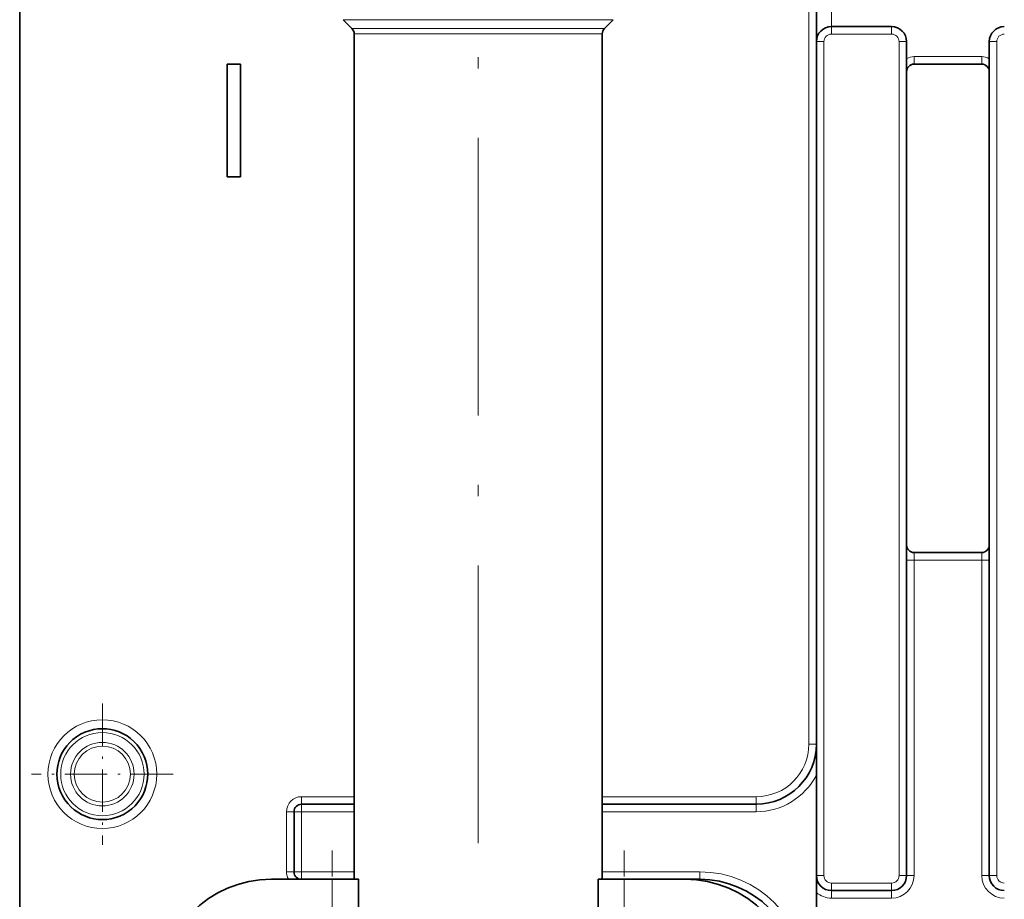
# Model space of a CAD drawing. Extents: x 0 to 420, y 0 to 297.
# Drawn here: x 117 to 160, y 86 to 124 of the extents above; entities that cross this region are included whole.
import ezdxf

# ---------------------------------------------------------------- set-up
doc = ezdxf.new("R2010")
doc.units = 0
doc.linetypes.add('DASHDOT', pattern=[18.5, 12, -3, 0.5, -3])

msp = doc.modelspace()

# ---------------------------------------------------------------- linework, layer by layer
at = {"color": 7, "lineweight": 35}
for p, q in [((117.075, 78.292), (117.075, 158.854)), ((151.525, 123.266), (151.525, 127.004)), ((131.443, 123.832), (131.06, 124.215)), ((142.358, 123.832), (142.741, 124.215)), ((152.175, 123.916), (154.775, 123.916)), ((131.538, 123.603), (131.538, 87.029)), ((142.263, 123.603), (142.263, 87.029)), ((151.525, 87.191), (151.525, 123.266)), ((155.425, 123.266), (155.425, 87.191)), ((159, 87.191), (159, 123.266)), ((126.045, 122.291), (126.63, 122.291)), ((126.045, 117.416), (126.045, 122.291)), ((126.63, 122.291), (126.63, 117.416)), ((155.75, 122.291), (158.675, 122.291)), ((126.63, 117.416), (126.045, 117.416)), ((158.675, 101.166), (155.75, 101.166)), ((129.263, 90.279), (131.538, 90.279)), ((142.263, 90.279), (148.925, 90.279)), ((128.938, 89.954), (128.938, 87.354)), ((130.582, 87.029), (127.963, 87.029)), ((129.263, 87.029), (131.538, 87.029)), ((131.719, 87.029), (130.582, 87.029)), ((131.719, 74.733), (131.719, 87.029)), ((143.219, 87.029), (142.082, 87.029)), ((142.082, 74.733), (142.082, 87.029)), ((142.263, 87.029), (146.488, 87.029)), ((145.838, 87.029), (143.219, 87.029)), ((151.525, 86.465), (151.525, 87.191)), ((151.525, 86.465), (151.525, 75.243)), ((152.175, 86.541), (154.775, 86.541))]:
    msp.add_line(p, q, dxfattribs=at)
at = {"color": 7, "linetype": 'DASHDOT', "lineweight": 13}
msp.add_line((136.9, 137.599), (136.9, 45.559), dxfattribs=at)
at = {"color": 7, "lineweight": 13}
for p, q in [((151.2, 92.879), (151.2, 127.004)), ((152.175, 123.916), (152.175, 127.004)), ((131.06, 124.215), (142.026, 124.215)), ((142.026, 124.215), (142.741, 124.215)), ((152.175, 123.916), (152.175, 123.591)), ((154.775, 123.916), (154.775, 123.591)), ((131.443, 123.832), (141.69, 123.832)), ((131.538, 123.603), (141.606, 123.603)), ((141.606, 123.603), (142.263, 123.603)), ((141.69, 123.832), (142.358, 123.832)), ((152.175, 123.591), (154.775, 123.591)), ((151.525, 123.266), (151.85, 123.266)), ((151.85, 87.191), (151.85, 123.266)), ((155.1, 123.266), (155.1, 87.191)), ((155.425, 123.266), (155.1, 123.266)), ((159, 123.266), (159.325, 123.266)), ((159.325, 87.191), (159.325, 123.266)), ((155.75, 122.291), (155.75, 122.616)), ((155.75, 122.616), (158.675, 122.616)), ((158.675, 122.291), (158.675, 122.616)), ((155.75, 101.166), (155.75, 100.841)), ((158.675, 101.166), (158.675, 100.841)), ((155.425, 100.841), (155.75, 100.841)), ((158.675, 100.841), (155.75, 100.841)), ((155.75, 87.191), (155.75, 100.841)), ((159, 100.841), (158.675, 100.841)), ((158.675, 100.841), (158.675, 87.191)), ((151.2, 92.879), (151.525, 92.879)), ((129.263, 90.604), (131.538, 90.604)), ((129.263, 90.604), (129.263, 90.279)), ((129.263, 89.954), (129.263, 90.279)), ((142.263, 90.604), (148.925, 90.604)), ((148.925, 90.604), (148.925, 90.279)), ((148.925, 89.954), (148.925, 90.279)), ((128.613, 89.954), (128.613, 87.354)), ((128.613, 89.954), (128.938, 89.954)), ((129.263, 89.954), (128.938, 89.954)), ((129.263, 89.954), (131.538, 89.954)), ((129.263, 89.954), (129.263, 87.354)), ((142.263, 89.954), (148.925, 89.954)), ((128.613, 87.354), (128.938, 87.354)), ((129.263, 87.354), (128.938, 87.354)), ((129.263, 87.354), (131.538, 87.354)), ((129.263, 87.029), (129.263, 87.354)), ((142.263, 87.354), (146.488, 87.354)), ((146.488, 87.354), (146.488, 87.029)), ((130.582, 87.029), (130.582, 74.494)), ((143.219, 87.029), (143.219, 74.493)), ((146.488, 86.985), (146.488, 87.029)), ((151.525, 87.191), (151.85, 87.191)), ((152.175, 86.866), (154.775, 86.866)), ((152.175, 86.541), (152.175, 86.866)), ((154.775, 86.541), (154.775, 86.866)), ((155.425, 87.191), (155.1, 87.191)), ((155.425, 87.191), (155.75, 87.191)), ((159, 87.191), (158.675, 87.191)), ((159, 87.191), (159.325, 87.191)), ((152.175, 86.541), (152.175, 86.216)), ((154.775, 86.541), (154.775, 86.216)), ((152.175, 86.216), (154.775, 86.216))]:
    msp.add_line(p, q, dxfattribs=at)
at = {"color": 7, "linetype": 'DASHDOT', "lineweight": 13, "ltscale": 0.152956}
for p, q in [((120.65, 94.638), (120.65, 88.52)), ((123.71, 91.579), (117.591, 91.579))]:
    msp.add_line(p, q, dxfattribs=at)
at = {"color": 7, "linetype": 'DASHDOT', "lineweight": 13, "ltscale": 0.376148}
msp.add_line((130.582, 73.237), (130.582, 88.283), dxfattribs=at)
at = {"color": 7, "linetype": 'DASHDOT', "lineweight": 13, "ltscale": 0.37607}
msp.add_line((143.219, 73.24), (143.219, 88.282), dxfattribs=at)
at = {"color": 7, "lineweight": 13}
for radius in [2.353, 1.802, 1.375, 1.213]:
    msp.add_circle((120.65, 91.579), radius, dxfattribs=at)
at = {"color": 7, "lineweight": 35}
for centre, radius, start, end in [((152.175, 123.266), 0.65, 90, 180), ((154.775, 123.266), 0.65, 360, 90), ((159.65, 123.266), 0.65, 90, 180), ((131.213, 123.603), 0.325, 360, 45), ((142.588, 123.603), 0.325, 135, 180), ((155.75, 121.966), 0.325, 90, 180), ((158.675, 121.966), 0.325, 360, 90), ((155.75, 101.491), 0.325, 180, 270), ((158.675, 101.491), 0.325, 270, 360), ((120.65, 91.579), 1.965, 28.6479, 208.6479), ((148.925, 92.879), 2.6, 270, 360), ((120.65, 91.579), 1.965, 208.6479, 28.6479), ((129.263, 89.954), 0.325, 90, 180), ((129.263, 87.354), 0.325, 180, 270), ((127.963, 82.154), 4.875, 90, 180), ((145.838, 82.154), 4.875, 360, 90), ((146.488, 82.804), 4.225, 360, 90), ((152.175, 87.191), 0.65, 180, 270), ((154.775, 87.191), 0.65, 270, 360), ((159.65, 87.191), 0.65, 180, 270)]:
    msp.add_arc(centre, radius, start, end, dxfattribs=at)
at = {"color": 7, "lineweight": 13}
for centre, radius, start, end in [((152.175, 123.266), 0.325, 90, 180), ((154.775, 123.266), 0.325, 360, 90), ((159.65, 123.266), 0.325, 90, 180), ((155.75, 121.966), 0.65, 90, 120), ((158.675, 121.966), 0.65, 60, 90), ((148.925, 92.879), 2.275, 270, 0), ((148.925, 92.879), 2.925, 270, 332.734), ((129.263, 89.954), 0.65, 90, 180), ((129.263, 87.354), 0.65, 180, 210.0013), ((146.488, 82.804), 4.55, 0, 90), ((152.175, 87.191), 0.325, 180, 270), ((154.775, 87.191), 0.975, 270, 0), ((154.775, 87.191), 0.325, 270, 360), ((159.65, 87.191), 0.975, 180, 270), ((159.65, 87.191), 0.325, 180, 270), ((152.175, 87.191), 0.975, 228.1897, 270)]:
    msp.add_arc(centre, radius, start, end, dxfattribs=at)

doc.saveas('drawing.dxf')
